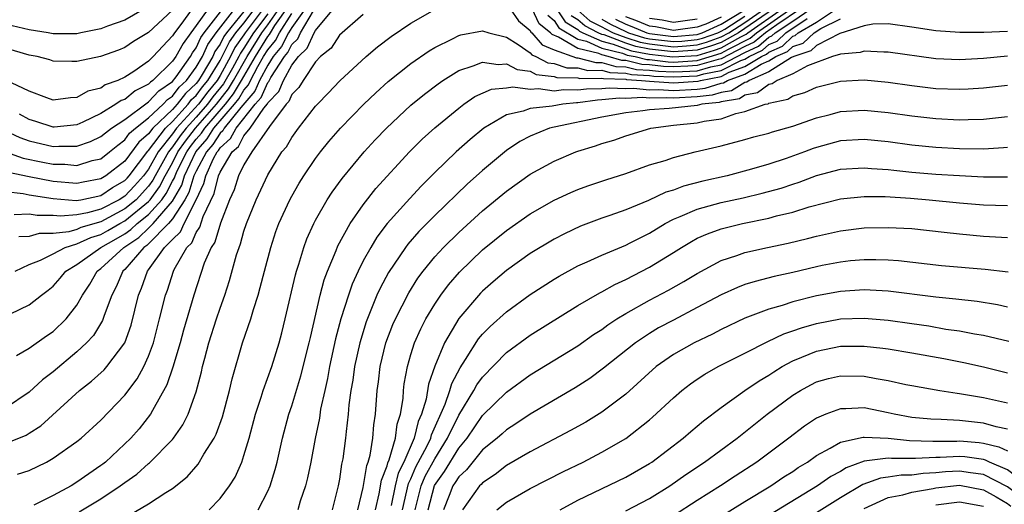
# Model space of a CAD drawing. Units: inches. Extents: x 2583000 to 2586000, y 1554000 to 1557000.
# Drawn here: x 2583170 to 2583253, y 1554199 to 1554240 of the extents above; entities that cross this region are included whole.
import ezdxf

# ---------------------------------------------------------------- set-up
doc = ezdxf.new("R2010")
doc.units = ezdxf.units.IN
doc.header["$MEASUREMENT"] = 0
doc.layers.add('LD25831554_2ft', color=153, linetype='Continuous')

msp = doc.modelspace()

# ---------------------------------------------------------------- linework, layer by layer
at = {"layer": 'LD25831554_2ft'}
for points, elevation in [([(2583169, 1554225.698), (2583170.478, 1554225.522), (2583171, 1554225.411), (2583173, 1554225.09), (2583174.935, 1554224.935), (2583175.325, 1554225), (2583177, 1554225.351), (2583177.984, 1554226.016), (2583179, 1554226.599), (2583179.194, 1554226.806), (2583179.37, 1554227), (2583180.933, 1554229.067), (2583181, 1554229.125), (2583182.413, 1554231), (2583183, 1554231.556), (2583184.321, 1554233), (2583184.613, 1554233.387), (2583185, 1554233.743), (2583185.534, 1554234.466), (2583185.971, 1554235), (2583187, 1554236.663), (2583187.185, 1554237), (2583187.774, 1554238.226), (2583188.325, 1554239), (2583189, 1554239.814), (2583190.368, 1554241.632)], 7752), ([(2583169.438, 1554215.438), (2583171, 1554216.178), (2583172.026, 1554217), (2583172.582, 1554217.417), (2583173, 1554217.76), (2583173.585, 1554218.415), (2583174.069, 1554219), (2583175, 1554219.557), (2583177.012, 1554221), (2583178.281, 1554221.719), (2583179, 1554222.148), (2583179.515, 1554222.485), (2583180.055, 1554223), (2583181, 1554223.755), (2583182.108, 1554225), (2583182.484, 1554225.516), (2583183, 1554226.542), (2583183.167, 1554226.833), (2583183.218, 1554227), (2583183.412, 1554227.412), (2583184.21, 1554229), (2583184.531, 1554229.469), (2583185, 1554230.074), (2583185.434, 1554230.566), (2583185.707, 1554231), (2583187.439, 1554233), (2583188.133, 1554233.867), (2583188.805, 1554235), (2583189.954, 1554237), (2583191, 1554238.687), (2583191.142, 1554238.858), (2583191.211, 1554239), (2583191.596, 1554239.596), (2583192.752, 1554241.248)], 7744), ([(2583181, 1554241.186), (2583179, 1554240.054), (2583177.56, 1554239.56), (2583177, 1554239.319), (2583175.334, 1554239), (2583175, 1554238.92), (2583173, 1554238.908), (2583172.589, 1554239), (2583171, 1554239.249), (2583169.563, 1554239.564)], 7766), ([(2583190.781, 1554241.219), (2583189.107, 1554239), (2583189, 1554238.828), (2583188.24, 1554237.76), (2583187.875, 1554237), (2583187, 1554235.405), (2583186.749, 1554235), (2583185.962, 1554234.038), (2583185.195, 1554233), (2583183.352, 1554231), (2583183, 1554230.512), (2583181.794, 1554229), (2583181, 1554227.558), (2583180.575, 1554227), (2583179.827, 1554226.173), (2583179, 1554225.294), (2583178.537, 1554225), (2583177, 1554224.208), (2583175.892, 1554223.892), (2583175, 1554223.729), (2583173.613, 1554223.613), (2583173, 1554223.662), (2583171.663, 1554223.663), (2583171, 1554223.781), (2583169.725, 1554223.725)], 7750), ([(2583169.805, 1554219), (2583171, 1554219.563), (2583171.94, 1554219.94), (2583173, 1554220.47), (2583174.007, 1554221), (2583175, 1554221.288), (2583176.169, 1554221.831), (2583177, 1554222.072), (2583177.592, 1554222.408), (2583178.584, 1554223), (2583179, 1554223.226), (2583181, 1554224.843), (2583181.14, 1554225), (2583181.923, 1554226.077), (2583182.388, 1554227), (2583183, 1554228.082), (2583183.461, 1554229), (2583184.087, 1554229.913), (2583184.929, 1554231), (2583186.684, 1554233), (2583187.71, 1554234.29), (2583188.131, 1554235), (2583189.258, 1554237), (2583190.499, 1554239), (2583191, 1554239.658), (2583192.377, 1554241.623)], 7746), ([(2583168.5, 1554231), (2583170.206, 1554230.206), (2583171, 1554229.928), (2583173, 1554229.453), (2583173.49, 1554229.49), (2583175, 1554229.491), (2583176.125, 1554229.875), (2583177, 1554230.29), (2583177.386, 1554230.614), (2583177.908, 1554231), (2583179, 1554231.736), (2583180.871, 1554233.129), (2583181, 1554233.193), (2583181.872, 1554234.128), (2583183, 1554234.914), (2583183.308, 1554235.308), (2583184.522, 1554237), (2583184.692, 1554237.308), (2583185, 1554237.734), (2583185.391, 1554238.609), (2583185.663, 1554239), (2583187.221, 1554241)], 7758), ([(2583168.999, 1554228.999), (2583170.48, 1554228.48), (2583172.136, 1554228.136), (2583173, 1554227.973), (2583173.974, 1554227.973), (2583175, 1554227.878), (2583176.27, 1554228.271), (2583177, 1554228.433), (2583177.728, 1554229), (2583178.419, 1554229.581), (2583179, 1554230.01), (2583179.417, 1554230.583), (2583179.904, 1554231), (2583181, 1554231.868), (2583182.213, 1554233), (2583182.593, 1554233.407), (2583183, 1554233.691), (2583183.562, 1554234.438), (2583184.174, 1554235), (2583185, 1554236.101), (2583185.524, 1554237), (2583185.98, 1554238.02), (2583186.66, 1554239), (2583188.228, 1554241)], 7756), ([(2583194.117, 1554241), (2583193, 1554239.43), (2583192.723, 1554239), (2583192.157, 1554237.843), (2583191.46, 1554237), (2583191, 1554236.291), (2583190.308, 1554235), (2583189.906, 1554234.094), (2583188.742, 1554232.742), (2583187.338, 1554231), (2583187.222, 1554230.778), (2583187, 1554230.585), (2583186.387, 1554229.613), (2583185.847, 1554229), (2583185, 1554227.402), (2583184.81, 1554227), (2583184.389, 1554225.611), (2583184.038, 1554225), (2583183, 1554223.389), (2583182.667, 1554223), (2583181, 1554221.301), (2583180.846, 1554221.154), (2583180.61, 1554221), (2583179, 1554219.137), (2583178.851, 1554219), (2583178.297, 1554217.703), (2583177.914, 1554217), (2583177.28, 1554215.28), (2583177.144, 1554214.856), (2583176.382, 1554213.618), (2583175.803, 1554213), (2583175, 1554212.243), (2583173, 1554210.572), (2583172.115, 1554209.885), (2583171, 1554208.853), (2583169, 1554207.516)], 7740), ([(2583183, 1554240.89), (2583181, 1554239.018), (2583179.742, 1554238.258), (2583179, 1554237.755), (2583178.476, 1554237.524), (2583176.982, 1554237.018), (2583175, 1554236.59), (2583174.578, 1554236.578), (2583173, 1554236.615), (2583172.714, 1554236.714), (2583171.674, 1554237), (2583171, 1554237.131), (2583169, 1554237.717)], 7764), ([(2583169, 1554204.563), (2583170.741, 1554205.259), (2583171, 1554205.414), (2583171.957, 1554206.043), (2583175.224, 1554209), (2583176.216, 1554209.783), (2583177.268, 1554210.732), (2583177.499, 1554211), (2583179, 1554212.995), (2583179.53, 1554214.47), (2583180.161, 1554217), (2583180.421, 1554217.579), (2583180.911, 1554219), (2583181, 1554219.107), (2583182.345, 1554221), (2583183, 1554221.672), (2583183.686, 1554222.314), (2583183.992, 1554223), (2583185, 1554225), (2583185.647, 1554226.353), (2583185.808, 1554227), (2583186.455, 1554228.456), (2583186.745, 1554229), (2583186.864, 1554229.136), (2583187, 1554229.351), (2583187.878, 1554230.122), (2583188.34, 1554231), (2583189.942, 1554233), (2583190.435, 1554233.565), (2583191, 1554234.835), (2583191.081, 1554234.919), (2583191.253, 1554235.254), (2583192.387, 1554237), (2583192.664, 1554237.336), (2583193, 1554238.022), (2583193.506, 1554238.494), (2583193.731, 1554239), (2583194.824, 1554240.824)], 7738), ([(2583184.651, 1554241), (2583183.696, 1554239.696), (2583183.163, 1554239), (2583183, 1554238.734), (2583181.393, 1554237), (2583181, 1554236.614), (2583179.758, 1554235.758), (2583179, 1554235.28), (2583178.42, 1554235), (2583177.374, 1554234.626), (2583177, 1554234.361), (2583175.906, 1554234.094), (2583175, 1554233.565), (2583174.448, 1554233.552), (2583173, 1554233.353), (2583172.474, 1554233.527), (2583171, 1554234.111), (2583169.033, 1554235.033)], 7762), ([(2583189, 1554240.776), (2583187.526, 1554239), (2583187.308, 1554238.693), (2583187, 1554238.052), (2583186.569, 1554237.431), (2583186.376, 1554237), (2583185.505, 1554235.505), (2583185.193, 1554235), (2583185, 1554234.751), (2583184.087, 1554233.913), (2583183.4, 1554233), (2583183, 1554232.562), (2583181.353, 1554231), (2583181, 1554230.532), (2583180.175, 1554229.825), (2583179, 1554228.225), (2583177.424, 1554227), (2583177, 1554226.741), (2583175.52, 1554226.48), (2583175, 1554226.367), (2583173, 1554226.536), (2583171, 1554226.912), (2583169.27, 1554227.27)], 7754), ([(2583169.921, 1554211.921), (2583171, 1554212.544), (2583172.432, 1554213.568), (2583173, 1554213.953), (2583174.093, 1554215), (2583175, 1554216.16), (2583175.461, 1554217), (2583176.08, 1554217.92), (2583176.702, 1554219), (2583177, 1554219.219), (2583178.917, 1554221), (2583180.18, 1554221.82), (2583181, 1554222.602), (2583181.391, 1554223), (2583183, 1554224.883), (2583183.778, 1554226.222), (2583184.014, 1554227), (2583184.958, 1554229), (2583185.911, 1554230.089), (2583186.485, 1554231), (2583188.2, 1554233), (2583188.556, 1554233.444), (2583189, 1554234.193), (2583189.376, 1554234.624), (2583189.543, 1554235), (2583190.17, 1554236.17), (2583190.65, 1554237), (2583191, 1554237.565), (2583191.649, 1554238.351), (2583191.967, 1554239), (2583193, 1554240.601)], 7742), ([(2583170.023, 1554201.977), (2583171, 1554202.278), (2583172.444, 1554203), (2583173, 1554203.315), (2583175, 1554204.717), (2583175.346, 1554205), (2583177, 1554206.52), (2583179, 1554208.609), (2583180.036, 1554209.965), (2583180.595, 1554211), (2583181, 1554211.888), (2583181.406, 1554213), (2583181.93, 1554215), (2583182.419, 1554217), (2583182.58, 1554217.42), (2583183.078, 1554219), (2583183.149, 1554219.15), (2583184.203, 1554221), (2583184.615, 1554221.385), (2583185, 1554222.25), (2583185.311, 1554222.689), (2583185.591, 1554223.591), (2583186.496, 1554225.504), (2583186.868, 1554227), (2583187, 1554227.297), (2583188.005, 1554229), (2583188.535, 1554229.465), (2583189, 1554230.349), (2583189.517, 1554231), (2583190.676, 1554232.676), (2583190.965, 1554233.035), (2583191, 1554233.113), (2583191.923, 1554234.077), (2583192.302, 1554235), (2583193, 1554236.269), (2583193.561, 1554237), (2583194.306, 1554237.694), (2583194.886, 1554239), (2583195, 1554239.191), (2583196.515, 1554241)], 7736), ([(2583191, 1554240.572), (2583189.803, 1554239), (2583189, 1554237.706), (2583188.706, 1554237.294), (2583188.565, 1554237), (2583188.037, 1554236.037), (2583187.287, 1554234.714), (2583186.391, 1554233.61), (2583185.94, 1554233), (2583185, 1554231.927), (2583184.141, 1554231), (2583183.643, 1554230.357), (2583183, 1554229.419), (2583182.666, 1554229), (2583181.545, 1554227), (2583181.363, 1554226.637), (2583181, 1554226.139), (2583179.951, 1554225), (2583179, 1554224.225), (2583177, 1554223.148), (2583175.333, 1554222.667), (2583175, 1554222.512), (2583174.313, 1554222.313), (2583173, 1554222.174), (2583171.825, 1554222.175), (2583171, 1554221.925), (2583170.121, 1554221.879)], 7748), ([(2583185.998, 1554241), (2583185, 1554239.603), (2583184.538, 1554239), (2583183.893, 1554238.107), (2583183.281, 1554237), (2583183, 1554236.608), (2583181.368, 1554235), (2583181.151, 1554234.849), (2583181, 1554234.687), (2583179.878, 1554234.122), (2583179, 1554233.412), (2583178.697, 1554233.303), (2583178.267, 1554233), (2583177, 1554232.225), (2583175.487, 1554231.486), (2583175, 1554231.274), (2583173.078, 1554231.078), (2583173, 1554231.07), (2583171.556, 1554231.556), (2583171, 1554231.717), (2583170.176, 1554232.176)], 7760), ([(2583199, 1554240.535), (2583197, 1554238.79), (2583196.299, 1554237.701), (2583195.425, 1554237), (2583195, 1554236.552), (2583193.952, 1554235), (2583193.601, 1554234.399), (2583193, 1554233.808), (2583192.765, 1554233.235), (2583192.539, 1554233), (2583191.137, 1554231.137), (2583189.657, 1554229), (2583189, 1554227.931), (2583188.549, 1554227), (2583188.174, 1554225.826), (2583187.794, 1554225), (2583187.019, 1554223.019), (2583186.562, 1554221.438), (2583186.251, 1554221), (2583185.671, 1554219.671), (2583184.804, 1554217), (2583183.934, 1554214.066), (2583183.64, 1554213), (2583183.038, 1554210.962), (2583182.535, 1554209.465), (2583181.327, 1554207.327), (2583181.161, 1554207), (2583180.205, 1554205.794), (2583179.514, 1554205), (2583177.388, 1554203), (2583177.174, 1554202.826), (2583177, 1554202.694), (2583175.98, 1554202.02), (2583175, 1554201.3), (2583174.501, 1554201), (2583173, 1554200.185), (2583171.395, 1554199.395)], 7734), ([(2583175.182, 1554198.818), (2583177, 1554199.916), (2583178.627, 1554201), (2583179, 1554201.293), (2583180.012, 1554201.988), (2583181, 1554202.865), (2583181.081, 1554202.919), (2583183, 1554204.899), (2583183.083, 1554205), (2583183.872, 1554206.128), (2583184.31, 1554207), (2583185, 1554208.873), (2583185.44, 1554210.56), (2583185.533, 1554211), (2583185.71, 1554211.71), (2583186.058, 1554213), (2583186.704, 1554215), (2583187, 1554215.892), (2583187.396, 1554217), (2583187.788, 1554218.212), (2583188.387, 1554220.386), (2583188.59, 1554221), (2583188.715, 1554221.285), (2583189, 1554222.361), (2583189.209, 1554223), (2583190.02, 1554225), (2583191, 1554227.083), (2583192.182, 1554229), (2583192.571, 1554229.429), (2583193, 1554230.227), (2583193.576, 1554231), (2583195, 1554232.835), (2583195.151, 1554233), (2583196.065, 1554233.935), (2583197.034, 1554234.966), (2583199.231, 1554237), (2583200.185, 1554237.815), (2583201.327, 1554238.673), (2583203, 1554239.799), (2583205, 1554240.952)], 7732), ([(2583186.071, 1554199), (2583187, 1554199.928), (2583187.793, 1554201), (2583188.258, 1554201.742), (2583188.808, 1554203), (2583189, 1554203.543), (2583189.433, 1554205), (2583189.972, 1554207), (2583190.447, 1554208.447), (2583190.611, 1554209), (2583191.329, 1554211), (2583191.948, 1554213), (2583192.175, 1554213.825), (2583192.461, 1554215), (2583193.307, 1554218.694), (2583193.396, 1554219), (2583193.598, 1554219.598), (2583194.012, 1554221), (2583194.277, 1554221.723), (2583194.849, 1554223), (2583195, 1554223.289), (2583195.985, 1554225), (2583196.383, 1554225.617), (2583197.22, 1554226.78), (2583199.064, 1554229), (2583199.991, 1554230.009), (2583200.938, 1554231), (2583203, 1554232.922), (2583204.141, 1554233.859), (2583205.276, 1554234.724), (2583205.676, 1554235), (2583207, 1554235.843), (2583208.22, 1554236.22), (2583209, 1554236.544), (2583210.323, 1554236.322), (2583211, 1554236.381), (2583211.911, 1554235.911), (2583213, 1554235.767), (2583213.508, 1554235.507), (2583215, 1554235.319), (2583215.24, 1554235.24), (2583217, 1554235.214), (2583217.169, 1554235.169), (2583219, 1554235.196), (2583219.153, 1554235.153), (2583221, 1554235.094), (2583221.076, 1554235.076), (2583222.317, 1554235), (2583223, 1554234.933), (2583225, 1554234.804), (2583227.066, 1554234.934), (2583227.275, 1554235), (2583229, 1554235.34), (2583229.683, 1554235.684), (2583231, 1554236.155), (2583232.38, 1554237), (2583232.797, 1554237.203), (2583233, 1554237.376), (2583234.14, 1554237.86), (2583235, 1554238.704), (2583235.221, 1554238.779), (2583235.456, 1554239), (2583237, 1554239.892), (2583238.661, 1554241)], 7728), ([(2583211.303, 1554241), (2583212.003, 1554240.003), (2583213, 1554239.174), (2583213.056, 1554239.056), (2583213.125, 1554239), (2583213.988, 1554237.988), (2583215, 1554237.566), (2583216.89, 1554236.89), (2583217, 1554236.889), (2583218.493, 1554236.494), (2583219, 1554236.501), (2583220.168, 1554236.169), (2583221, 1554236.142), (2583221.92, 1554235.92), (2583223, 1554235.854), (2583223.763, 1554235.763), (2583225, 1554235.71), (2583225.76, 1554235.759), (2583227, 1554235.81), (2583228.151, 1554236.151), (2583229, 1554236.318), (2583231, 1554237.33), (2583232.123, 1554237.878), (2583233, 1554238.624), (2583233.264, 1554238.736), (2583233.533, 1554239), (2583235, 1554239.963), (2583236.518, 1554241)], 7732), ([(2583235.667, 1554241), (2583233.672, 1554239.672), (2583232.709, 1554239), (2583231.785, 1554238.214), (2583231, 1554237.832), (2583229, 1554236.807), (2583228.76, 1554236.76), (2583227, 1554236.239), (2583226.207, 1554236.207), (2583225, 1554236.127), (2583224.164, 1554236.164), (2583223, 1554236.302), (2583222.342, 1554236.342), (2583221, 1554236.666), (2583220.676, 1554236.676), (2583219.539, 1554237), (2583219, 1554237.135), (2583218.754, 1554237.246), (2583217, 1554237.681), (2583215.36, 1554238.64), (2583214.838, 1554238.838), (2583214.701, 1554239), (2583213.758, 1554239.758), (2583213.171, 1554241)], 7734), ([(2583214.461, 1554240.461), (2583215, 1554240.027), (2583215.409, 1554239.41), (2583217, 1554238.467), (2583217.709, 1554238.291), (2583219, 1554237.711), (2583220.721, 1554237.278), (2583221.132, 1554237.131), (2583221.787, 1554237), (2583222.764, 1554236.764), (2583223, 1554236.75), (2583224.564, 1554236.564), (2583225, 1554236.545), (2583227, 1554236.668), (2583229, 1554237.276), (2583229.626, 1554237.626), (2583231.448, 1554238.552), (2583231.975, 1554239), (2583234.932, 1554241.068)], 7736), ([(2583215.196, 1554241), (2583215.915, 1554239.915), (2583217, 1554239.261), (2583217.138, 1554239.138), (2583217.412, 1554239), (2583219, 1554238.287), (2583219.953, 1554238.047), (2583221, 1554237.649), (2583221.495, 1554237.495), (2583223, 1554237.192), (2583224.965, 1554236.965), (2583227, 1554237.1), (2583228.458, 1554237.542), (2583229, 1554237.732), (2583230.659, 1554238.659), (2583231.111, 1554238.889), (2583231.242, 1554239), (2583234.112, 1554241)], 7738), ([(2583233.381, 1554241), (2583231, 1554239.348), (2583230.454, 1554239), (2583229, 1554238.187), (2583228.12, 1554237.88), (2583227, 1554237.54), (2583225, 1554237.393), (2583223, 1554237.629), (2583221.858, 1554237.858), (2583221, 1554238.125), (2583219.184, 1554238.816), (2583219, 1554238.862), (2583218.693, 1554239), (2583217.568, 1554239.568), (2583217, 1554240.072), (2583216.421, 1554240.421)], 7740), ([(2583217, 1554240.882), (2583217.997, 1554239.997), (2583219, 1554239.491), (2583219.313, 1554239.314), (2583219.952, 1554239), (2583221, 1554238.601), (2583222.221, 1554238.221), (2583223, 1554238.065), (2583225, 1554237.823), (2583226.102, 1554237.898), (2583227, 1554237.98), (2583227.783, 1554238.217), (2583229, 1554238.642), (2583229.639, 1554239), (2583231, 1554239.868), (2583232.639, 1554241)], 7742), ([(2583219, 1554240.138), (2583219.726, 1554239.726), (2583221, 1554239.1), (2583221.248, 1554239), (2583222.584, 1554238.584), (2583223, 1554238.501), (2583225, 1554238.254), (2583225.699, 1554238.302), (2583227, 1554238.42), (2583227.446, 1554238.554), (2583228.72, 1554239), (2583229, 1554239.127), (2583229.308, 1554239.308), (2583231, 1554240.387)], 7744), ([(2583220.138, 1554240.138), (2583221, 1554239.714), (2583221.527, 1554239.527), (2583222.778, 1554239), (2583223, 1554238.937), (2583225, 1554238.685), (2583227, 1554238.859), (2583227.417, 1554239), (2583229, 1554239.715), (2583231, 1554240.907)], 7746), ([(2583179.431, 1554198.569), (2583181, 1554199.506), (2583182.453, 1554200.453), (2583183, 1554200.78), (2583184.245, 1554201.755), (2583185.172, 1554202.828), (2583185.644, 1554203.644), (2583186.491, 1554205), (2583186.666, 1554205.334), (2583187.206, 1554206.794), (2583187.8, 1554209), (2583188.014, 1554209.987), (2583188.889, 1554213), (2583189.564, 1554215), (2583189.786, 1554215.786), (2583190.184, 1554217), (2583190.37, 1554217.63), (2583190.714, 1554219), (2583191.242, 1554221), (2583191.677, 1554222.323), (2583191.928, 1554223), (2583192.844, 1554225), (2583193, 1554225.289), (2583193.624, 1554226.376), (2583194.02, 1554227), (2583195, 1554228.44), (2583195.421, 1554229), (2583196.12, 1554229.88), (2583197.103, 1554231), (2583199.057, 1554233), (2583200.041, 1554233.959), (2583201.099, 1554234.901), (2583203, 1554236.407), (2583204.525, 1554237.475), (2583205, 1554237.754), (2583206.489, 1554238.489), (2583207, 1554238.764), (2583207.182, 1554238.818), (2583209, 1554239.168), (2583209.53, 1554239), (2583211, 1554238.623), (2583211.991, 1554238.009), (2583213, 1554237.3), (2583213.138, 1554237.138), (2583213.469, 1554237), (2583214.483, 1554236.483), (2583215, 1554236.417), (2583216.065, 1554236.065), (2583217, 1554236.051), (2583217.831, 1554235.831), (2583219, 1554235.849), (2583219.661, 1554235.661), (2583221, 1554235.618), (2583221.498, 1554235.498), (2583223, 1554235.406), (2583223.363, 1554235.363), (2583225, 1554235.292), (2583227, 1554235.381), (2583227.542, 1554235.542), (2583229, 1554235.829), (2583230.665, 1554236.665), (2583231, 1554236.785), (2583231.351, 1554237), (2583232.46, 1554237.54), (2583233, 1554238), (2583233.702, 1554238.298), (2583234.418, 1554239), (2583236.206, 1554240.206)], 7730), ([(2583190.193, 1554199), (2583191, 1554200.546), (2583191.2, 1554201), (2583191.629, 1554202.37), (2583191.787, 1554203), (2583192.232, 1554205), (2583192.758, 1554207), (2583193, 1554207.703), (2583193.778, 1554210.222), (2583194.474, 1554213), (2583194.564, 1554213.436), (2583195.398, 1554217), (2583195.73, 1554218.27), (2583196.007, 1554219), (2583196.725, 1554220.725), (2583196.877, 1554221.123), (2583197.91, 1554223), (2583199, 1554224.575), (2583200.064, 1554225.936), (2583202.875, 1554229), (2583203.938, 1554230.062), (2583205, 1554231.012), (2583207, 1554232.671), (2583207.44, 1554233), (2583208.357, 1554233.643), (2583209.738, 1554234.262), (2583211, 1554234.378), (2583211.533, 1554234.467), (2583213, 1554234.265), (2583213.681, 1554234.319), (2583215, 1554234.134), (2583215.775, 1554234.225), (2583217, 1554234.202), (2583217.704, 1554234.296), (2583219, 1554234.325), (2583219.615, 1554234.385), (2583221, 1554234.316), (2583221.649, 1554234.351), (2583223, 1554234.218), (2583223.76, 1554234.24), (2583225, 1554234.156), (2583227, 1554234.27), (2583227.657, 1554234.343), (2583229, 1554234.764), (2583229.202, 1554234.798), (2583229.533, 1554235), (2583231, 1554235.526), (2583232.355, 1554236.355), (2583233, 1554236.636), (2583233.585, 1554237), (2583234.578, 1554237.422), (2583235, 1554237.836), (2583235.867, 1554238.132), (2583236.793, 1554239), (2583237.359, 1554239.359), (2583239, 1554240.16)], 7726), ([(2583253, 1554239.095), (2583251.022, 1554239.022), (2583249.01, 1554239.01), (2583247, 1554239.155), (2583245, 1554239.47), (2583243, 1554239.743), (2583241.717, 1554239.717), (2583241, 1554239.565), (2583238.944, 1554238.944), (2583237, 1554237.942), (2583236.514, 1554237.486), (2583235.095, 1554237), (2583234.909, 1554236.909), (2583233, 1554235.722), (2583231.346, 1554235), (2583231.149, 1554234.851), (2583231, 1554234.823), (2583229.867, 1554234.133), (2583229, 1554233.987), (2583228.248, 1554233.752), (2583227, 1554233.613), (2583225, 1554233.508), (2583224.455, 1554233.545), (2583223, 1554233.504), (2583222.442, 1554233.558), (2583221, 1554233.481), (2583220.494, 1554233.506), (2583219, 1554233.36), (2583218.648, 1554233.352), (2583217, 1554233.13), (2583216.867, 1554233.133), (2583215.735, 1554233), (2583214.833, 1554232.833), (2583213, 1554232.633), (2583212.414, 1554232.414), (2583211, 1554232.112), (2583209.108, 1554231), (2583207.955, 1554230.045), (2583206.796, 1554229), (2583205, 1554227.279), (2583203.858, 1554226.142), (2583202.892, 1554225.108), (2583201.012, 1554222.988), (2583200.143, 1554221.857), (2583199.63, 1554221), (2583199, 1554219.859), (2583198.571, 1554219), (2583198.075, 1554217.925), (2583197.757, 1554217), (2583197.124, 1554215), (2583196.682, 1554213.318), (2583196.182, 1554211), (2583196.008, 1554209.992), (2583195.772, 1554209), (2583195.429, 1554207.429), (2583195.323, 1554206.677), (2583194.971, 1554204.971), (2583194.604, 1554203), (2583194.333, 1554201.667), (2583194.167, 1554201), (2583193.723, 1554199.723), (2583193.503, 1554199)], 7724), ([(2583229, 1554240.304), (2583227.731, 1554239.731), (2583227, 1554239.455), (2583225.209, 1554239.209), (2583225, 1554239.184), (2583223.488, 1554239.488), (2583223, 1554239.551), (2583221.981, 1554239.981), (2583221, 1554240.329)], 7748), ([(2583227, 1554240.125), (2583225.985, 1554239.985), (2583225, 1554239.87), (2583224.059, 1554240.059), (2583223, 1554240.196)], 7750), ([(2583253, 1554237.024), (2583251, 1554236.849), (2583249, 1554236.734), (2583247, 1554236.811), (2583243, 1554237.375), (2583242.633, 1554237.367), (2583241, 1554237.466), (2583240.658, 1554237.342), (2583239, 1554237.213), (2583238.343, 1554237), (2583236.231, 1554236.231), (2583235, 1554235.554), (2583233.691, 1554235), (2583233.275, 1554234.726), (2583233, 1554234.668), (2583232.051, 1554233.949), (2583231, 1554233.753), (2583230.532, 1554233.468), (2583229, 1554233.211), (2583228.84, 1554233.16), (2583227.397, 1554233), (2583227, 1554232.902), (2583224.642, 1554232.642), (2583223, 1554232.54), (2583222.447, 1554232.447), (2583221, 1554232.292), (2583219, 1554231.925), (2583215, 1554231.092), (2583214.626, 1554231), (2583213, 1554230.333), (2583212.127, 1554229.873), (2583211, 1554229.129), (2583209, 1554227.459), (2583207.711, 1554226.289), (2583205, 1554223.68), (2583203.667, 1554222.333), (2583202.733, 1554221.267), (2583202.536, 1554221), (2583201.107, 1554218.893), (2583200.41, 1554217.591), (2583200.148, 1554217), (2583199.238, 1554214.762), (2583198.703, 1554213), (2583198.266, 1554211), (2583198.124, 1554209.876), (2583197.966, 1554209), (2583197.803, 1554207.802), (2583197.741, 1554207), (2583197.563, 1554205.563), (2583197.509, 1554205), (2583197.279, 1554203.279), (2583197.185, 1554202.815), (2583197, 1554201.549), (2583196.899, 1554201), (2583196.404, 1554199)], 7722), ([(2583198.553, 1554199), (2583199, 1554200.875), (2583199.291, 1554202.709), (2583199.407, 1554203), (2583199.579, 1554203.579), (2583199.793, 1554205), (2583199.885, 1554206.115), (2583200.039, 1554207), (2583200.174, 1554209), (2583200.273, 1554209.727), (2583200.416, 1554211), (2583200.899, 1554213), (2583201.48, 1554214.52), (2583201.691, 1554215), (2583202.809, 1554217.191), (2583203.581, 1554218.419), (2583204.011, 1554219), (2583205, 1554220.21), (2583205.728, 1554221), (2583207, 1554222.245), (2583209, 1554224.059), (2583211, 1554225.715), (2583213, 1554227.138), (2583215, 1554228.239), (2583216.816, 1554229), (2583217, 1554229.065), (2583218.478, 1554229.522), (2583219, 1554229.7), (2583219.999, 1554230.001), (2583221, 1554230.34), (2583223.116, 1554231), (2583225, 1554231.236), (2583227, 1554231.448), (2583227.594, 1554231.594), (2583229, 1554231.789), (2583230.231, 1554232.231), (2583231, 1554232.381), (2583232.697, 1554233), (2583232.952, 1554233.048), (2583233, 1554233.084), (2583234.581, 1554233.419), (2583235, 1554233.694), (2583236.026, 1554233.974), (2583237, 1554234.436), (2583239, 1554234.943), (2583241, 1554235.037), (2583243, 1554234.865), (2583245, 1554234.575), (2583247, 1554234.327), (2583249, 1554234.259), (2583249.714, 1554234.286), (2583251, 1554234.377), (2583253, 1554234.613)], 7720), ([(2583200.02, 1554199), (2583200.338, 1554200.338), (2583200.526, 1554201.473), (2583201, 1554202.671), (2583201.066, 1554202.934), (2583201.173, 1554203.173), (2583201.691, 1554205), (2583201.839, 1554206.161), (2583202.129, 1554207), (2583202.333, 1554208.333), (2583202.373, 1554209), (2583202.436, 1554209.564), (2583202.698, 1554211), (2583203, 1554212.025), (2583203.31, 1554213), (2583203.828, 1554214.172), (2583204.257, 1554215), (2583205, 1554216.248), (2583205.507, 1554217), (2583206.142, 1554217.858), (2583207.07, 1554218.93), (2583209, 1554220.789), (2583211, 1554222.409), (2583213, 1554223.806), (2583215, 1554224.967), (2583216.392, 1554225.608), (2583217, 1554225.863), (2583217.837, 1554226.163), (2583219.327, 1554226.673), (2583221, 1554227.208), (2583223, 1554227.908), (2583224.298, 1554228.298), (2583225, 1554228.547), (2583226.824, 1554229), (2583229, 1554229.514), (2583231, 1554230.038), (2583231.74, 1554230.259), (2583233, 1554230.573), (2583233.312, 1554230.688), (2583235, 1554231.168), (2583237, 1554231.875), (2583238.155, 1554232.155), (2583239, 1554232.386), (2583241, 1554232.506), (2583243, 1554232.323), (2583245, 1554232.038), (2583247, 1554231.806), (2583249, 1554231.696), (2583249.723, 1554231.723), (2583251, 1554231.738), (2583253, 1554231.964)], 7718), ([(2583253, 1554229.371), (2583252.664, 1554229.336), (2583251, 1554229.24), (2583249, 1554229.261), (2583247, 1554229.371), (2583245, 1554229.579), (2583243, 1554229.854), (2583241, 1554230.051), (2583239, 1554229.924), (2583237, 1554229.379), (2583236.715, 1554229.285), (2583235.994, 1554229), (2583234.449, 1554228.449), (2583233, 1554227.978), (2583231.546, 1554227.546), (2583229.514, 1554227), (2583227.455, 1554226.545), (2583225.859, 1554226.141), (2583225, 1554225.802), (2583224.379, 1554225.621), (2583222.923, 1554224.923), (2583221, 1554224.147), (2583219.666, 1554223.666), (2583219, 1554223.445), (2583217.223, 1554222.777), (2583215.861, 1554222.139), (2583215, 1554221.695), (2583213, 1554220.473), (2583211, 1554219.053), (2583209.886, 1554218.114), (2583209, 1554217.337), (2583208.832, 1554217.168), (2583207, 1554215.026), (2583205.816, 1554213), (2583205, 1554211.024), (2583204.463, 1554209.537), (2583204.271, 1554208.271), (2583203.893, 1554207), (2583203.615, 1554206.385), (2583203.28, 1554205), (2583202.397, 1554203), (2583201.935, 1554202.065), (2583201.67, 1554201), (2583201.346, 1554199.346)], 7716), ([(2583202.303, 1554199), (2583202.805, 1554201.195), (2583203, 1554201.59), (2583203.418, 1554202.582), (2583204.359, 1554204.359), (2583204.653, 1554205), (2583204.72, 1554205.28), (2583205.862, 1554207.862), (2583206.247, 1554209), (2583206.416, 1554209.584), (2583207.114, 1554210.886), (2583207.583, 1554211.584), (2583208.671, 1554213.329), (2583209, 1554213.716), (2583209.631, 1554214.369), (2583211, 1554215.595), (2583213, 1554217.036), (2583215, 1554218.333), (2583215.416, 1554218.584), (2583217, 1554219.447), (2583217.785, 1554219.785), (2583219, 1554220.345), (2583221, 1554221.188), (2583221.37, 1554221.37), (2583223, 1554222.202), (2583224.315, 1554223), (2583225, 1554223.355), (2583225.581, 1554223.581), (2583227, 1554224.21), (2583229, 1554224.754), (2583230.841, 1554225.16), (2583232.455, 1554225.545), (2583234.024, 1554225.976), (2583235, 1554226.304), (2583235.535, 1554226.465), (2583237, 1554227.02), (2583239, 1554227.546), (2583241, 1554227.682), (2583241.621, 1554227.621), (2583243, 1554227.534), (2583243.472, 1554227.472), (2583245, 1554227.319), (2583247, 1554227.14), (2583249, 1554227.014), (2583251, 1554226.92), (2583253, 1554226.923)], 7714), ([(2583203.356, 1554199), (2583203.861, 1554201), (2583204.199, 1554201.801), (2583205, 1554203.272), (2583206.07, 1554205), (2583207, 1554206.933), (2583208.283, 1554209), (2583208.533, 1554209.467), (2583209, 1554210.125), (2583211, 1554212.194), (2583213, 1554213.638), (2583217, 1554216.115), (2583218.822, 1554217.178), (2583219, 1554217.259), (2583220.104, 1554217.896), (2583221, 1554218.296), (2583223, 1554219.334), (2583225, 1554220.564), (2583225.682, 1554221), (2583226.506, 1554221.494), (2583227, 1554221.762), (2583227.854, 1554222.146), (2583229, 1554222.552), (2583230.806, 1554223), (2583233, 1554223.451), (2583233.631, 1554223.631), (2583235, 1554223.955), (2583236.394, 1554224.394), (2583239, 1554225.062), (2583241, 1554225.261), (2583242.748, 1554225.253), (2583244.868, 1554225.132), (2583246.449, 1554225), (2583249, 1554224.747), (2583251, 1554224.569), (2583253, 1554224.504)], 7712), ([(2583204.441, 1554199), (2583204.979, 1554201.021), (2583205.801, 1554202.199), (2583207, 1554204.155), (2583207.706, 1554205), (2583209, 1554206.894), (2583211, 1554208.86), (2583213, 1554210.305), (2583217, 1554212.756), (2583218.316, 1554213.684), (2583219, 1554214.126), (2583219.499, 1554214.501), (2583220.248, 1554215), (2583221, 1554215.462), (2583223, 1554216.577), (2583224.593, 1554217.407), (2583225.869, 1554218.131), (2583227, 1554218.822), (2583229, 1554219.893), (2583230.316, 1554220.316), (2583231, 1554220.567), (2583232.896, 1554221), (2583234.634, 1554221.366), (2583236.251, 1554221.749), (2583237, 1554221.951), (2583239, 1554222.389), (2583241, 1554222.632), (2583243, 1554222.679), (2583245, 1554222.573), (2583247.713, 1554222.287), (2583249, 1554222.131), (2583251, 1554221.944), (2583253, 1554221.841)], 7710), ([(2583253.074, 1554218.926), (2583251.146, 1554219.146), (2583247.464, 1554219.464), (2583243.86, 1554219.86), (2583243, 1554219.922), (2583241.961, 1554219.961), (2583241, 1554219.957), (2583239.861, 1554219.861), (2583239, 1554219.77), (2583237.468, 1554219.468), (2583237, 1554219.375), (2583235, 1554218.904), (2583233.438, 1554218.562), (2583231.85, 1554218.15), (2583231, 1554217.875), (2583230.365, 1554217.634), (2583229, 1554217.024), (2583227, 1554215.947), (2583225, 1554214.908), (2583223.756, 1554214.244), (2583223, 1554213.787), (2583221.821, 1554213), (2583219.143, 1554210.857), (2583217.988, 1554210.012), (2583216.773, 1554209.227), (2583213, 1554207), (2583211.802, 1554206.198), (2583211, 1554205.709), (2583210.636, 1554205.364), (2583210.214, 1554205), (2583209, 1554204.019), (2583207.644, 1554202.356), (2583207, 1554201.764), (2583206.708, 1554201.292), (2583206.503, 1554201), (2583206.201, 1554200.201), (2583205.715, 1554199)], 7708), ([(2583253, 1554215.996), (2583252.185, 1554216.185), (2583250.464, 1554216.464), (2583248.669, 1554216.669), (2583247, 1554216.833), (2583243, 1554217.315), (2583241, 1554217.43), (2583239, 1554217.308), (2583237, 1554216.929), (2583235, 1554216.421), (2583234.129, 1554216.129), (2583233, 1554215.818), (2583231, 1554215.05), (2583229, 1554214.103), (2583228.275, 1554213.725), (2583226.729, 1554213), (2583225, 1554212.021), (2583223.567, 1554211), (2583221, 1554208.699), (2583219, 1554207.185), (2583217.653, 1554206.347), (2583216.37, 1554205.63), (2583213, 1554203.855), (2583211, 1554202.713), (2583210.049, 1554201.951), (2583209, 1554201.266), (2583208.881, 1554201.119), (2583208.751, 1554201), (2583207.313, 1554199)], 7706), ([(2583210.189, 1554199), (2583211, 1554199.641), (2583213, 1554200.766), (2583215.798, 1554202.202), (2583217.432, 1554203), (2583219, 1554203.812), (2583221, 1554204.966), (2583223, 1554206.534), (2583223.252, 1554206.748), (2583225, 1554208.394), (2583225.697, 1554209), (2583226.435, 1554209.565), (2583227, 1554209.956), (2583227.633, 1554210.367), (2583228.761, 1554211), (2583231, 1554212.115), (2583232.907, 1554213.093), (2583234.261, 1554213.739), (2583235, 1554213.987), (2583235.738, 1554214.262), (2583237, 1554214.623), (2583239, 1554215), (2583241, 1554215.064), (2583243, 1554214.891), (2583245, 1554214.616), (2583246.409, 1554214.409), (2583247.846, 1554214.154), (2583249, 1554213.993), (2583250.237, 1554213.763), (2583251, 1554213.651), (2583253.121, 1554213.121)], 7704), ([(2583215.508, 1554199), (2583217, 1554199.802), (2583221, 1554201.727), (2583223, 1554202.867), (2583223.198, 1554203), (2583225.829, 1554205), (2583226.45, 1554205.55), (2583227.536, 1554206.464), (2583229, 1554207.576), (2583230.99, 1554209), (2583232.187, 1554209.813), (2583233, 1554210.29), (2583233.424, 1554210.576), (2583234.123, 1554211), (2583235, 1554211.473), (2583235.782, 1554211.782), (2583237, 1554212.303), (2583239, 1554212.714), (2583241, 1554212.718), (2583242.546, 1554212.546), (2583243, 1554212.481), (2583245, 1554212.158), (2583247.674, 1554211.674), (2583249.344, 1554211.344), (2583251, 1554210.98), (2583253, 1554210.472)], 7702), ([(2583221, 1554198.903), (2583223, 1554199.937), (2583224.714, 1554201), (2583226.05, 1554201.95), (2583227.619, 1554203), (2583230.344, 1554205), (2583232.87, 1554207), (2583235, 1554208.595), (2583235.649, 1554209), (2583236.519, 1554209.481), (2583237, 1554209.715), (2583238.002, 1554209.998), (2583239, 1554210.229), (2583241, 1554210.193), (2583242.008, 1554209.992), (2583243, 1554209.838), (2583244.499, 1554209.501), (2583245, 1554209.404), (2583247.334, 1554209), (2583248.777, 1554208.777), (2583249, 1554208.759), (2583250.488, 1554208.488), (2583251, 1554208.417), (2583253, 1554207.952)], 7700), ([(2583253, 1554205.744), (2583252.061, 1554205.939), (2583251, 1554206.255), (2583249, 1554206.476), (2583247.437, 1554206.563), (2583246.581, 1554206.581), (2583245, 1554206.734), (2583243.523, 1554207), (2583243, 1554207.126), (2583241, 1554207.531), (2583239.455, 1554207.455), (2583239, 1554207.463), (2583237.773, 1554207), (2583237, 1554206.667), (2583236.001, 1554205.999), (2583234.692, 1554205), (2583231.992, 1554203), (2583230.179, 1554201.821), (2583228.949, 1554201), (2583227, 1554199.779), (2583225, 1554198.475)], 7698), ([(2583228.103, 1554197.897), (2583231, 1554199.685), (2583233.175, 1554201), (2583234.256, 1554201.744), (2583235, 1554202.208), (2583235.467, 1554202.533), (2583236.243, 1554203), (2583237, 1554203.541), (2583238.154, 1554204.154), (2583239, 1554204.662), (2583240.91, 1554205.09), (2583241, 1554205.094), (2583243, 1554204.987), (2583244.793, 1554204.793), (2583246.739, 1554204.739), (2583247, 1554204.752), (2583248.751, 1554204.751), (2583249, 1554204.764), (2583250.623, 1554204.623), (2583251, 1554204.57), (2583252.283, 1554204.283), (2583253, 1554203.93)], 7696), ([(2583257.316, 1554199.315), (2583257, 1554199.466), (2583255, 1554200.829), (2583253, 1554202.357), (2583251.493, 1554203), (2583251.163, 1554203.163), (2583251, 1554203.199), (2583249.425, 1554203.425), (2583249, 1554203.461), (2583247.374, 1554203.374), (2583247, 1554203.375), (2583245.29, 1554203.29), (2583245, 1554203.299), (2583243.285, 1554203.285), (2583243, 1554203.316), (2583241, 1554203.06), (2583239.485, 1554202.515), (2583239, 1554202.218), (2583238.206, 1554201.794), (2583237.077, 1554201), (2583233, 1554198.521)], 7694), ([(2583255, 1554199.334), (2583254.102, 1554200.102), (2583253, 1554200.911), (2583251, 1554201.943), (2583249.918, 1554202.082), (2583249, 1554202.233), (2583247.824, 1554202.176), (2583247, 1554202.096), (2583245.951, 1554202.049), (2583245, 1554201.908), (2583244.098, 1554201.902), (2583243, 1554201.723), (2583242.358, 1554201.642), (2583240.887, 1554201.113), (2583239, 1554200.001), (2583237, 1554198.734)], 7692), ([(2583241, 1554199.103), (2583243, 1554200.011), (2583244.247, 1554200.247), (2583245, 1554200.476), (2583246.778, 1554200.778), (2583247, 1554200.832), (2583249, 1554201.046), (2583251, 1554200.673), (2583252.068, 1554200.068), (2583253, 1554199.512), (2583253.296, 1554199.295)], 7690), ([(2583247, 1554199.407), (2583249, 1554199.67), (2583251, 1554199.301)], 7688)]:
    msp.add_lwpolyline(points, dxfattribs=dict(at, elevation=elevation))

doc.saveas('drawing.dxf')
